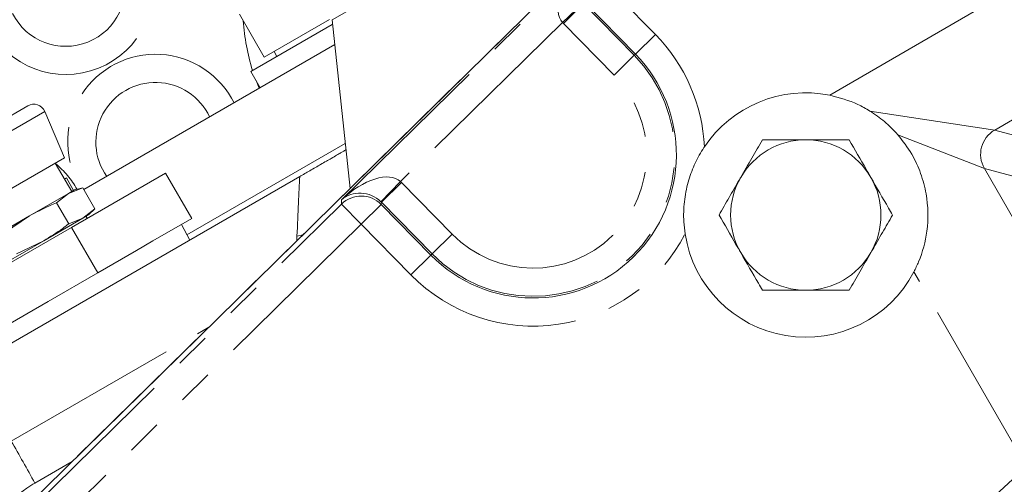
# Model space of a CAD drawing. Units: millimetres. Extents: x 11 to 1180, y 5 to 832.
# Drawn here: x 532 to 567, y 310 to 326 of the extents above; entities that cross this region are included whole.
import ezdxf

# ---------------------------------------------------------------- set-up
doc = ezdxf.new("R2010")
doc.units = ezdxf.units.MM
doc.linetypes.add('PHANTOM', pattern=[12.7, 6.35, -1.27, 1.27, -1.27, 1.27, -1.27])
doc.layers.add('SLD-0', color=7, linetype='Continuous')
doc.styles.add('SLDTEXTSTYLE0', font='TXT', dxfattribs={"width": 0.605})
doc.dimstyles.new('SLDDIMSTYLE2', dxfattribs={"dimtxt": 3, "dimasz": 3, "dimexe": 0, "dimexo": 0.0625, "dimgap": 0.75, "dimtad": 0, "dimlfac": 3, "dimrnd": 1e-09, "dimzin": 4, "dimdsep": 46, "dimtxsty": 'SLDTEXTSTYLE0', "dimsah": 1, "dimcen": 0.09, "dimadec": 0, "dimazin": 0, "dimtfac": 1, "dimtdec": 3, "dimtofl": 0, "dimtmove": 0, "dimatfit": 3, "dimfxl": 0, "dimfrac": 2, "dimtolj": 1, "dimtzin": 12, "dimarcsym": 0})
doc.dimstyles.new('SLDDIMSTYLE4', dxfattribs={"dimtxt": 3, "dimasz": 3, "dimexe": 0, "dimexo": 0.0625, "dimgap": 0.75, "dimtad": 0, "dimdec": 1, "dimlfac": 3, "dimrnd": 1e-09, "dimzin": 12, "dimdsep": 46, "dimtxsty": 'SLDTEXTSTYLE0', "dimsah": 1, "dimcen": 0.09, "dimadec": 0, "dimazin": 0, "dimtfac": 1, "dimtdec": 3, "dimtofl": 0, "dimtmove": 0, "dimatfit": 3, "dimfxl": 0, "dimfrac": 2, "dimtolj": 1, "dimtzin": 12, "dimarcsym": 0})

# ---------------------------------------------------------------- blocks, each defined once
blk = doc.blocks.new('*D38')
at = {"layer": 'SLD-0'}
for p, q in [((598.906, 296.47), (529.612, 416.491)), ((531.199, 413.742), (482.962, 385.891)), ((423.047, 351.3), (471.285, 379.15)), ((487.028, 240.481), (421.46, 354.049))]:
    blk.add_line(p, q, dxfattribs=at)
for points in [[(531.199, 413.742), (528.37, 412.641), (528.832, 411.842)], [(423.047, 351.3), (425.876, 352.4), (425.414, 353.2)]]:
    blk.add_solid(points, dxfattribs=at)
at = {"layer": 'SLD-0', "insert": (471.876, 381.302), "char_height": 3, "attachment_point": 1, "rotation": 30, "style": 'SLDTEXTSTYLE0'}
blk.add_mtext('374.7', dxfattribs=at)
blk = doc.blocks.new('*D39')
at = {"layer": 'SLD-0'}
for p, q in [((672.17, 347.373), (606.601, 460.941)), ((608.189, 458.192), (576.524, 439.91)), ((531.199, 413.742), (562.864, 432.023)), ((598.906, 296.47), (529.612, 416.491))]:
    blk.add_line(p, q, dxfattribs=at)
for points in [[(608.189, 458.192), (605.36, 457.091), (605.822, 456.292)], [(531.199, 413.742), (534.028, 414.842), (533.567, 415.641)]]:
    blk.add_solid(points, dxfattribs=at)
at = {"layer": 'SLD-0', "insert": (563.455, 434.175), "char_height": 3, "attachment_point": 1, "rotation": 30, "style": 'SLDTEXTSTYLE0'}
blk.add_mtext('266.70', dxfattribs=at)
blk = doc.blocks.new('*D43')
at = {"layer": 'SLD-0'}
for p, q in [((644.07, 383.514), (611.099, 440.621)), ((612.686, 437.872), (591.269, 425.506)), ((541.122, 396.554), (562.54, 408.92)), ((598.906, 296.47), (539.535, 399.304))]:
    blk.add_line(p, q, dxfattribs=at)
for points in [[(612.686, 437.872), (609.857, 436.771), (610.319, 435.972)], [(541.122, 396.554), (543.951, 397.655), (543.49, 398.454)]]:
    blk.add_solid(points, dxfattribs=at)
at = {"layer": 'SLD-0', "char_height": 3, "attachment_point": 1, "rotation": 30, "style": 'SLDTEXTSTYLE0'}
for s, insert in [('247.90', (569.516, 417.413)), ('FOR EYE BOLT', (564.623, 409.279))]:
    blk.add_mtext(s, dxfattribs=dict(at, insert=insert))
blk = doc.blocks.new('*D44')
at = {"layer": 'SLD-0'}
for p, q in [((598.906, 296.47), (539.535, 399.304)), ((541.122, 396.554), (519.705, 384.189)), ((469.559, 355.237), (490.976, 367.602)), ((500.942, 300.879), (467.971, 357.987))]:
    blk.add_line(p, q, dxfattribs=at)
for points in [[(541.122, 396.554), (538.294, 395.454), (538.755, 394.655)], [(469.559, 355.237), (472.387, 356.337), (471.926, 357.137)]]:
    blk.add_solid(points, dxfattribs=at)
at = {"layer": 'SLD-0', "char_height": 3, "attachment_point": 1, "rotation": 30, "style": 'SLDTEXTSTYLE0'}
for s, insert in [('247.90', (497.952, 376.095)), ('FOR EYE BOLT', (493.06, 367.962))]:
    blk.add_mtext(s, dxfattribs=dict(at, insert=insert))
blk = doc.blocks.new('*D45')
at = {"layer": 'SLD-0'}
for p, q in [((543.633, 363.156), (777.916, 363.156)), ((774.741, 363.156), (774.741, 336.005)), ((774.741, 295.37), (774.741, 322.522)), ((600.811, 295.37), (777.916, 295.37))]:
    blk.add_line(p, q, dxfattribs=at)
for points in [[(774.741, 363.156), (774.28, 360.156), (775.203, 360.156)], [(774.741, 295.37), (775.203, 298.37), (774.28, 298.37)]]:
    blk.add_solid(points, dxfattribs=at)
at = {"layer": 'SLD-0', "insert": (773.173, 324.109), "char_height": 3, "attachment_point": 1, "rotation": 90, "style": 'SLDTEXTSTYLE0'}
blk.add_mtext('203.4', dxfattribs=at)
blk = doc.blocks.new('*D47')
at = {"layer": 'SLD-0'}
for p, q in [((551.388, 342.368), (424.308, 268.998)), ((427.058, 270.586), (439.881, 248.374)), ((459.446, 214.487), (446.623, 236.698)), ((488.557, 231.294), (456.697, 212.899))]:
    blk.add_line(p, q, dxfattribs=at)
for points in [[(427.058, 270.586), (428.158, 267.757), (428.957, 268.218)], [(459.446, 214.487), (458.346, 217.316), (457.547, 216.854)]]:
    blk.add_solid(points, dxfattribs=at)
at = {"layer": 'SLD-0', "insert": (442.033, 247.784), "char_height": 3, "attachment_point": 1, "rotation": 300, "style": 'SLDTEXTSTYLE0'}
blk.add_mtext('194.3', dxfattribs=at)

msp = doc.modelspace()

# ---------------------------------------------------------------- linework, layer by layer
at = {"color": 7, "linetype": 'Continuous', "lineweight": 15}
for p, q in [((542.768226, 326.139591), (555.70161, 333.606684)), ((531.784955, 308.761725), (556.383192, 332.907533)), ((539.474334, 326.342111), (540.354334, 324.817906)), ((542.663735, 326.15124), (540.354334, 324.817906)), ((543.396715, 320.159913), (542.768226, 326.139591)), ((539.876984, 324.311368), (542.763735, 325.978034)), ((533.950629, 320.119985), (542.860258, 325.263961)), ((540.700744, 325.017906), (540.800744, 324.844701)), ((539.876984, 324.311368), (540.210317, 323.734018)), ((528.666359, 321.18989), (531.962033, 323.092648)), ((533.26134, 321.247152), (532.563381, 322.89144)), ((537.60966, 318.517471), (543.228387, 321.761444)), ((533.26134, 321.247152), (529.614953, 319.141909)), ((533.520668, 320.052611), (532.938585, 321.060809)), ((520.952717, 308.656168), (541.61166, 320.583615)), ((533.265651, 320.494313), (533.332141, 320.532701)), ((533.587158, 320.090999), (533.332141, 320.532701)), ((533.511615, 318.781332), (536.846865, 320.70694)), ((537.778198, 319.093823), (536.846865, 320.70694)), ((533.409292, 319.988308), (533.910699, 320.189147)), ((533.624181, 320.112374), (533.409292, 319.988308)), ((533.910699, 320.189147), (533.624181, 320.112374)), ((533.910699, 320.189147), (534.341927, 319.442238)), ((533.409292, 319.988308), (532.020229, 319.186333)), ((532.984657, 319.654496), (533.409292, 319.988308)), ((532.984657, 319.654496), (533.415885, 318.907588)), ((534.341927, 319.442238), (533.917292, 319.108426)), ((534.132181, 319.232492), (534.341927, 319.442238)), ((532.020229, 319.186333), (530.631167, 318.384357)), ((531.132574, 318.585195), (532.020229, 319.186333)), ((533.917292, 319.108426), (532.528229, 318.306451)), ((533.917292, 319.108426), (533.415885, 318.907588)), ((534.132181, 319.232492), (533.917292, 319.108426)), ((534.068885, 319.103072), (534.028668, 319.172729)), ((536.404861, 318.300927), (537.778198, 319.093823)), ((529.233196, 316.311186), (533.511615, 318.781332)), ((534.442948, 317.168216), (533.511615, 318.781332)), ((537.709786, 318.330867), (537.413413, 318.883214)), ((532.528229, 318.306451), (531.139167, 317.504475)), ((532.528229, 318.306451), (531.563802, 317.838287)), ((534.442948, 317.168216), (535.816285, 317.961112)), ((536.404861, 318.300927), (535.816285, 317.961112)), ((532.681248, 316.151097), (534.442948, 317.168216)), ((532.681248, 316.151097), (531.92623, 315.715188)), ((530.164529, 314.698069), (531.92623, 315.715188)), ((532.210998, 309.715792), (533.540055, 310.484544))]:
    msp.add_line(p, q, dxfattribs=at)
at = {"color": 8, "linetype": 'PHANTOM', "lineweight": 0}
for p, q in [((556.383432, 332.907288), (531.785195, 308.76148)), ((543.095279, 319.759576), (551.622065, 328.12953)), ((560.41766, 323.469936), (568.468616, 328.118158)), ((552.476633, 327.414704), (554.23479, 325.623604)), ((551.663411, 326.733619), (550.932409, 326.051771)), ((551.681066, 326.715193), (550.967672, 326.014919)), ((551.681066, 326.715193), (553.479928, 324.882626)), ((553.521395, 324.92333), (551.763239, 326.71443)), ((550.932409, 326.051771), (545.185482, 320.410546)), ((552.766533, 324.182352), (550.967672, 326.014919)), ((554.23479, 325.623604), (553.521395, 324.92333)), ((553.479928, 324.882626), (552.766533, 324.182352)), ((553.479928, 324.882626), (553.521395, 324.92333)), ((539.192724, 323.363208), (539.281659, 323.197857)), ((532.563381, 322.89144), (528.539936, 320.568504)), ((561.845857, 322.908012), (566.273607, 322.233649)), ((567.611945, 323.006339), (566.273607, 322.233649)), ((566.273607, 322.233649), (567.122408, 322.006213)), ((565.907707, 320.868092), (562.836497, 322.067989)), ((566.882565, 320.606879), (565.907707, 320.868092)), ((565.907707, 320.868092), (570.876629, 312.261666)), ((544.490183, 319.692327), (545.185482, 320.410546)), ((544.508278, 319.674332), (545.221673, 320.374605)), ((545.221673, 320.374605), (547.020534, 318.542038)), ((543.093847, 319.605281), (543.095279, 319.759576)), ((531.9136, 308.630669), (543.093847, 319.605281)), ((543.794121, 318.891886), (543.093847, 319.605281)), ((543.794121, 318.891886), (544.507515, 319.592159)), ((544.508278, 319.674332), (544.507515, 319.592159)), ((544.507515, 319.592159), (546.265672, 317.80106)), ((546.307139, 317.841764), (544.508278, 319.674332)), ((543.794121, 318.891886), (533.768652, 309.050813)), ((545.552277, 317.100786), (543.794121, 318.891886)), ((541.728267, 318.522152), (541.512696, 318.470522)), ((541.514547, 318.312363), (541.512696, 318.470522)), ((546.307139, 317.841764), (547.020534, 318.542038)), ((545.552277, 317.100786), (546.265672, 317.80106)), ((546.307139, 317.841764), (546.265672, 317.80106)), ((567.413715, 310.262351), (563.405951, 317.204001))]:
    msp.add_line(p, q, dxfattribs=at)
at = {"color": 8, "linetype": 'PHANTOM', "lineweight": 0, "flags": 128}
for points in [[(540.17357, 323.712801), (540.064756, 323.984859), (540.063372, 323.988534)], [(531.374231, 311.204757), (536.886344, 314.37732), (538.383252, 315.238661)]]:
    msp.add_lwpolyline(points, dxfattribs=at)
at = {"color": 7, "linetype": 'Continuous', "lineweight": 15}
for centre, radius, start, end in [((599.540962, 295.370326), 92.231165, 121.68159517, 171.84686648), ((533.310278, 327.31857), 2.116667, 206.9351693, 101.5615264), ((549.893534, 321.362195), 5.083608, 224.4682111, 44.4682111), ((536.493611, 321.804875), 2.116667, 24.9133959, 215.0866041), ((559.570269, 319.220265), 4.333333, 78.7230351, 146.1659974), ((532.1737, 322.726031), 0.423333, 23, 120), ((559.570269, 319.220265), 2.666667, 90, 150), ((559.570269, 319.220265), 2.666667, 30, 90), ((559.570269, 319.220265), 2.666667, 150, 210), ((559.570269, 319.220265), 2.666667, 330, 30), ((559.570269, 319.220265), 4.333333, 188.8718229, 332.2709033), ((559.570269, 319.220265), 2.666667, 210, 270), ((559.570269, 319.220265), 2.666667, 270, 330)]:
    msp.add_arc(centre, radius, start, end, dxfattribs=at)
at = {"color": 8, "linetype": 'PHANTOM', "lineweight": 0}
for centre, radius, start, end in [((599.540962, 295.370326), 92.117035, 121.71255508, 171.82085883), ((599.540962, 295.370326), 91.117645, 121.71255508, 171.20406716), ((599.540962, 295.370326), 84.664088, 133.50155055, 170.16943108), ((599.540962, 295.370326), 83.664697, 139.31898864, 169.59618264), ((599.540962, 295.370326), 82.925698, 139.88009892, 169.16015666), ((533.310278, 327.31857), 3.116667, 206.9351693, 101.5615264), ((546.893534, 326.558347), 7.297605, 183.5432388, 197.6379435), ((549.893534, 321.362195), 6.083265, 2.5515942, 44.4682111), ((536.493611, 321.804875), 3.116667, 30, 211.6339847), ((549.893534, 321.362195), 5.0255, 224.4682111, 44.4682111), ((549.893534, 321.362195), 4.025843, 224.4682111, 44.4682111), ((566.774532, 321.367627), 1.00046, 120.0459701, 209.9540299), ((530.979916, 318.621542), 3.116667, 29.0314123, 50.6779674), ((543.79411, 318.890751), 1.00046, 44.5141812, 134.422241), ((549.893534, 321.362195), 6.083265, 224.4682111, 332.486226), ((460.554938, 270.426204), 81.720638, 28.73630881, 29.93382557), ((573.472644, 302.355311), 9.961522, 127.4618717, 244.5234869)]:
    msp.add_arc(centre, radius, start, end, dxfattribs=at)
for centre, major_axis, ratio, start_param, end_param in [((552.322338, 327.416136), (1.365458, 1.390125), 0.512958199, 1.561442908, 3.106059296), ((552.3964, 327.415448), (2.001285, -0.018575), 0.999315002, 3.901153495, 3.926648201), ((543.795553, 319.046181), (1.415231, 1.33942), 0.512958199, 0.035533357, 1.580149745), ((541.316661, 314.840713), (0.343607, 6.944131), 0.002768087, 5.262559918, 5.686303405), ((543.794865, 318.97212), (0.018575, 2.001285), 0.999315002, 5.49812976, 5.523624466), ((543.795553, 319.046181), (0.92626, -0.404675), 0.928187771, 1.187682925, 2.732299313), ((543.794865, 318.97212), (0.0093, 1.002013), 0.997948285, 5.49812976, 5.523624466)]:
    msp.add_ellipse(centre, major_axis=major_axis, ratio=ratio, start_param=start_param, end_param=end_param, dxfattribs=at)
msp.add_open_spline([(530.531708, 325.906776), (530.369309, 326.244911), (530.051322, 326.906998), (530.036903, 328.015914), (530.409331, 329.029476), (531.146678, 329.825664), (531.964127, 330.240915), (532.503834, 330.33897), (532.685635, 330.372)], degree=3, knots=[0, 0, 0, 0, 0.1882207599, 0.3685473385, 0.5461169796, 0.7225593716, 0.906543924, 1, 1, 1, 1], dxfattribs=at)
at = {"color": 7, "linetype": 'Continuous', "lineweight": 15}
for points, knots in [([(561.845857, 322.908012), (561.70501, 322.989699), (561.267276, 323.243572), (560.761021, 323.378454), (560.41766, 323.469936)], [0, 0, 0, 0, 0.321762853, 1, 1, 1, 1]), ([(561.845857, 322.908012), (562.02252, 322.790028), (562.380077, 322.551234), (562.683161, 322.230337), (562.836497, 322.067989)], [0, 0, 0, 0, 0.494082322, 1, 1, 1, 1]), ([(558.030668, 321.886932), (557.905649, 321.670392), (557.653319, 321.233344), (557.392474, 320.781548), (557.260868, 320.553598)], [0, 0, 0, 0, 0.495457963, 1, 1, 1, 1]), ([(559.570269, 321.886932), (559.533777, 321.886932), (559.257417, 321.886932), (558.736351, 321.886932), (558.267328, 321.886932), (558.030668, 321.886932)], [0, 0, 0, 0, 0.0700857678, 0.530782234, 1, 1, 1, 1]), ([(561.109869, 321.886932), (560.859831, 321.886932), (560.355171, 321.886932), (559.833482, 321.886932), (559.570269, 321.886932)], [0, 0, 0, 0, 0.495457963, 1, 1, 1, 1]), ([(561.87967, 320.553598), (561.823839, 320.6503), (561.563407, 321.101382), (561.309413, 321.541312), (561.109869, 321.886932)], [0, 0, 0, 0, 0.214377504, 1, 1, 1, 1]), ([(563.405951, 317.204001), (563.464122, 317.322688), (563.687834, 317.779132), (563.929706, 318.71098), (563.911634, 319.782432), (563.664453, 320.697494), (563.339805, 321.421169), (563.010865, 321.843901), (562.836497, 322.067989)], [0, 0, 0, 0, 0.07570235, 0.291133892, 0.549269814, 0.693450229, 0.837500155, 1, 1, 1, 1]), ([(543.252606, 321.531016), (543.243898, 321.525988), (543.226491, 321.515938), (543.068238, 321.424571), (542.793959, 321.266216), (542.398459, 321.037874), (541.996825, 320.80599), (541.732136, 320.653172), (541.61166, 320.583615)], [0, 0, 0, 0, 0.18010229, 0.36002239, 0.587329905, 0.753597917, 0.887847671, 1, 1, 1, 1]), ([(555.28878, 318.551959), (555.270792, 318.695167), (555.223187, 319.074181), (555.244679, 319.689173), (555.373575, 320.370718), (555.599434, 320.992481), (555.816154, 321.398617), (555.952316, 321.605044), (555.970767, 321.633016)], [0, 0, 0, 0, 0.133643405, 0.353698707, 0.572904097, 0.77099953, 0.968969114, 1, 1, 1, 1]), ([(557.260868, 320.553598), (557.242622, 320.521996), (557.104442, 320.282661), (556.843909, 319.831405), (556.609397, 319.425219), (556.491067, 319.220265)], [0, 0, 0, 0, 0.070085768, 0.530782234, 1, 1, 1, 1]), ([(562.64947, 319.220265), (562.602197, 319.302145), (562.351671, 319.736068), (562.091085, 320.187417), (561.87967, 320.553598)], [0, 0, 0, 0, 0.1886964523, 1, 1, 1, 1]), ([(532.020229, 319.186333), (532.256234, 319.312913), (532.57161, 319.482063), (532.901606, 319.619825), (532.984657, 319.654496)], [0, 0, 0, 0, 0.748326855, 1, 1, 1, 1]), ([(556.491067, 319.220265), (556.690611, 318.874646), (556.944604, 318.434715), (557.205037, 317.983633), (557.260868, 317.886932)], [0, 0, 0, 0, 0.785622494, 1, 1, 1, 1]), ([(561.87967, 317.886932), (561.897915, 317.918534), (562.036095, 318.157869), (562.296628, 318.609125), (562.53114, 319.015311), (562.64947, 319.220265)], [0, 0, 0, 0, 0.070085768, 0.530782234, 1, 1, 1, 1]), ([(533.415885, 318.907588), (533.344333, 318.852999), (533.06003, 318.636095), (532.755853, 318.447547), (532.528229, 318.306451)], [0, 0, 0, 0, 0.251673145, 1, 1, 1, 1]), ([(557.260868, 317.886932), (557.472282, 317.52075), (557.732869, 317.069401), (557.983395, 316.635478), (558.030668, 316.553598)], [0, 0, 0, 0, 0.811303548, 1, 1, 1, 1]), ([(561.109869, 316.553598), (561.234888, 316.770138), (561.487218, 317.207186), (561.748063, 317.658982), (561.87967, 317.886932)], [0, 0, 0, 0, 0.495457963, 1, 1, 1, 1]), ([(558.030668, 316.553598), (558.280706, 316.553598), (558.785366, 316.553598), (559.307055, 316.553598), (559.570269, 316.553598)], [0, 0, 0, 0, 0.495457963, 1, 1, 1, 1]), ([(559.570269, 316.553598), (559.60676, 316.553598), (559.88312, 316.553598), (560.404186, 316.553598), (560.873209, 316.553598), (561.109869, 316.553598)], [0, 0, 0, 0, 0.070085768, 0.530782234, 1, 1, 1, 1]), ([(530.957958, 308.636721), (531.262148, 308.963836), (531.642203, 309.372532), (532.116351, 309.658674), (532.210998, 309.715792)], [0, 0, 0, 0, 0.800385532, 1, 1, 1, 1])]:
    msp.add_open_spline(points, degree=3, knots=knots, dxfattribs=at)
at = {"layer": 'SLD-0', "linetype": 'PHANTOM'}
msp.add_arc((599.540962, 295.370326), 88.371483, 9.70137398, 168.96516606, dxfattribs=at)

# ---------------------------------------------------------------- dimensions: what is measured, and where the dimension line sits
at = {"layer": 'SLD-0'}
for base, p1, p2, angle, dimstyle, picture, middle in [((608.188974, 458.19153), (599.540962, 295.370326), (672.805287, 346.272793), 30, 'SLDDIMSTYLE2', '*D39', (569.694145, 435.96653)), ((531.199316, 413.74153), (487.66349, 239.381126), (599.540962, 295.370326), 30, 'SLDDIMSTYLE4', '*D38', (477.123246, 382.520697)), ((774.741244, 363.156396), (599.540962, 295.370326), (542.362614, 363.156396), 90, 'SLDDIMSTYLE4', '*D45', (774.741244, 329.263361)), ((427.057675, 270.585706), (489.656772, 231.928659), (552.487614, 343.002715), 300, 'SLDDIMSTYLE4', '*D47', (443.252058, 242.536211))]:
    dim = msp.add_linear_dim(base=base, p1=p1, p2=p2, angle=angle, dimstyle=dimstyle, dxfattribs=at)
    dim.commit()
    dim.dimension.update_dxf_attribs({"geometry": picture, "text_midpoint": middle, "dimtype": 160})
for base, p1, p2, picture, middle in [((612.68607, 437.871666), (599.540962, 295.370326), (644.704683, 382.413801), '*D43', (576.904209, 417.212999)), ((541.122349, 396.554332), (501.577242, 299.779134), (599.540962, 295.370326), '*D44', (505.340489, 375.895666))]:
    dim = msp.add_linear_dim(base=base, p1=p1, p2=p2, angle=30, text='<>\\PFOR EYE BOLT', dimstyle='SLDDIMSTYLE2', dxfattribs=at)
    dim.commit()
    dim.dimension.update_dxf_attribs({"geometry": picture, "text_midpoint": middle, "dimtype": 160})

doc.saveas('drawing.dxf')
